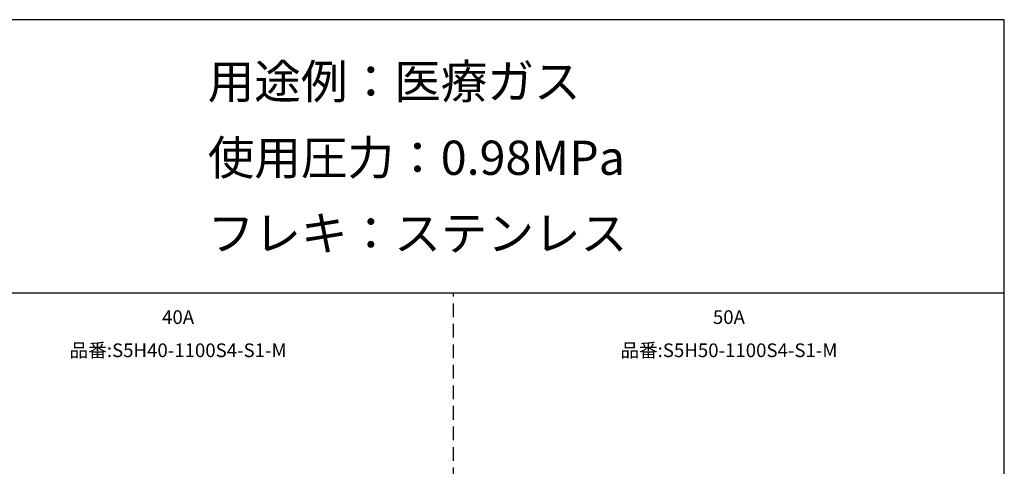
# Model space of a CAD drawing. Extents: x 207 to 48760, y 0 to 27750.
# Drawn here: x 34352 to 48760, y 21218 to 27750 of the extents above; entities that cross this region are included whole.
import ezdxf
from ezdxf.enums import TextEntityAlignment as Align

# ---------------------------------------------------------------- set-up
doc = ezdxf.new("R2010")
doc.units = 0
doc.header["$LTSCALE"] = 400
doc.linetypes.add('DASHED', pattern=[0.75, 0.5, -0.25])
for name, color, linetype in [('GAWA', 2, 'CONTINUOUS'), ('KARISEN', 5, 'DASHED'), ('SCALE', 4, 'CONTINUOUS')]:
    doc.layers.add(name, color=color, linetype=linetype)
doc.styles.get("Standard").update_dxf_attribs({"font": 'TXT', "bigfont": 'BIGFONT'})

msp = doc.modelspace()

# ---------------------------------------------------------------- linework, layer by layer
at = {"layer": 'GAWA'}
for p, q in [((48760, 27750), (400, 27750)), ((48760, 0), (48760, 27750)), ((48760, 23750), (400, 23750))]:
    msp.add_line(p, q, dxfattribs=at)
at = {"layer": 'KARISEN'}
msp.add_line((40700, 0), (40700, 23750), dxfattribs=at)

# ---------------------------------------------------------------- texts
at = {"layer": 'SCALE'}
for s, p in [('用途例：医療ガス', (37103, 26596)), ('使用圧力：0.98MPa', (37103, 25481)), ('フレキ：ステンレス', (37103, 24376))]:
    msp.add_text(s, height=500, dxfattribs=at).set_placement(p)
for s, p in [('40A', (36670, 23374)), ('50A', (44730, 23374)), ('品番:S5H40-1100S4-S1-M', (36670, 22889)), ('品番:S5H50-1100S4-S1-M', (44730, 22889))]:
    msp.add_text(s, height=200, dxfattribs=at).set_placement(p, align=Align.MIDDLE)

doc.saveas('drawing.dxf')
